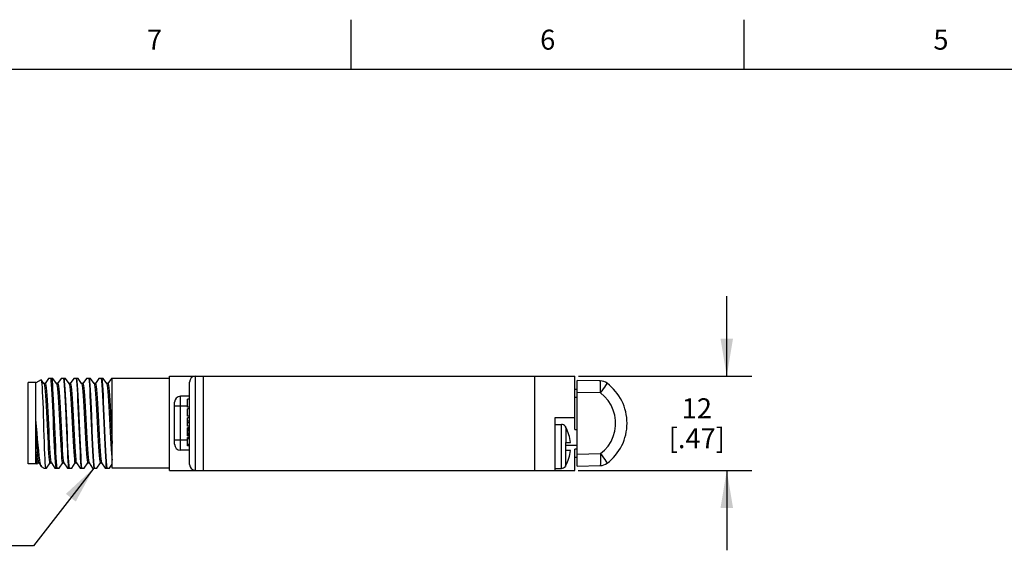
# Model space of a CAD drawing. Units: inches. Extents: x 0.4 to 16.6, y 0.6 to 10.4.
# Drawn here: x 2.9 to 7.8, y 7.7 to 10.4 of the extents above; entities that cross this region are included whole.
import ezdxf

# ---------------------------------------------------------------- set-up
doc = ezdxf.new("R2010")
doc.units = ezdxf.units.IN
doc.header["$LTSCALE"] = 0.935
doc.header["$MEASUREMENT"] = 0
doc.layers.get('0').update_dxf_attribs({"linetype": 'CONTINUOUS'})
doc.layers.add('NOTES', color=7, linetype='CONTINUOUS')
doc.layers.add('SCHEME_DIMS', color=7, linetype='CONTINUOUS')
doc.styles.add('TEXTSTYLE_2', font='txt', dxfattribs={"width": 0.8})
doc.dimstyles.new('DIMSTYLE_1', dxfattribs={"dimtxt": 0.1, "dimasz": 0.1875, "dimexe": 0.18, "dimexo": 0.0625, "dimgap": 0.09, "dimtad": 0, "dimtih": 1, "dimtoh": 1, "dimdec": 1, "dimzin": 4, "dimdsep": 46, "dimtxsty": 'STANDARD', "dimblk": '_FILLED', "dimblk1": '_FILLED', "dimblk2": '_FILLED', "dimcen": 0.09, "dimadec": 0, "dimazin": 0, "dimtp": 0.1, "dimtm": 0.1, "dimtfac": 1, "dimtdec": 1, "dimtofl": 0, "dimtmove": 0, "dimatfit": 3, "dimldrblk": '_FILLED', "dimfxl": 1, "dimtolj": 1, "dimtzin": 4, "dimarcsym": 0})
doc.dimstyles.get("Standard").update_dxf_attribs({"dimtxt": 0.1, "dimasz": 0.1875, "dimexe": 0.18, "dimexo": 0.0625, "dimgap": 0.09, "dimtad": 0, "dimtih": 1, "dimtoh": 1, "dimdec": 3, "dimzin": 4, "dimdsep": 46, "dimtxsty": 'STANDARD', "dimblk": '_FILLED', "dimblk1": '_FILLED', "dimblk2": '_FILLED', "dimcen": 0.09, "dimadec": 0, "dimazin": 0, "dimtol": 1, "dimtp": 0.005, "dimtm": 0.005, "dimtfac": 1, "dimtdec": 3, "dimtofl": 0, "dimtmove": 0, "dimatfit": 3, "dimldrblk": '_FILLED', "dimfxl": 1, "dimtolj": 1, "dimtzin": 4, "dimarcsym": 0})

# ---------------------------------------------------------------- blocks, each defined once
blk = doc.blocks.new('_FILLED')
at = {"color": 0, "linetype": 'BYBLOCK'}
blk.add_solid([(0, 0), (-1, 0.167), (-1, -0.167)], dxfattribs=at)
blk = doc.blocks.new('*D12')
at = {"layer": 'SCHEME_DIMS', "color": 2, "linetype": 'CONTINUOUS'}
for p, q in [((6.442, 8.5774), (6.442, 8.9774)), ((5.6996, 8.5774), (6.567, 8.5774)), ((5.6981, 8.1054), (6.567, 8.1054)), ((6.442, 8.1054), (6.442, 7.7054))]:
    blk.add_line(p, q, dxfattribs=at)
at = {"layer": 'SCHEME_DIMS', "color": 2, "linetype": 'CONTINUOUS', "xscale": 0.1875, "yscale": 0.1875, "zscale": 0.1875}
for p, rotation in [((6.442, 8.5774), 270), ((6.442, 8.1054), 90)]:
    blk.add_blockref('_FILLED', p, dxfattribs=dict(at, rotation=rotation))
at = {"layer": 'SCHEME_DIMS', "color": 2, "linetype": 'CONTINUOUS', "insert": (6.292, 8.4664), "char_height": 0.1, "width": 0.5, "attachment_point": 2, "line_spacing_factor": 0.9}
blk.add_mtext('12\\P[.47]', dxfattribs=at)

msp = doc.modelspace()

# ---------------------------------------------------------------- linework, layer by layer
at = {"color": 2, "linetype": 'CONTINUOUS'}
for p, q in [((4.56, 10.112), (4.56, 10.362)), ((6.53, 10.112), (6.53, 10.362)), ((16.38, 10.112), (0.62, 10.112))]:
    msp.add_line(p, q, dxfattribs=at)
at = {"color": 7, "linetype": 'CONTINUOUS'}
for p, q in [((2.942, 8.1377), (2.942, 8.5452)), ((2.9813, 8.5452), (2.942, 8.5452)), ((3.0076, 8.5587), (2.9813, 8.5435)), ((2.9813, 8.1377), (2.9813, 8.5452)), ((3.0076, 8.5587), (3.0081, 8.5585)), ((3.0209, 8.5402), (3.0081, 8.5585)), ((3.0212, 8.5397), (3.0209, 8.5402)), ((3.0272, 8.5402), (3.0209, 8.5402)), ((3.0448, 8.5658), (3.0268, 8.5402)), ((3.0659, 8.5658), (3.0448, 8.5658)), ((3.0839, 8.5402), (3.0659, 8.5658)), ((3.0842, 8.5397), (3.0839, 8.5402)), ((3.0902, 8.5402), (3.0839, 8.5402)), ((3.1078, 8.5658), (3.0898, 8.5402)), ((3.1289, 8.5658), (3.1078, 8.5658)), ((3.1469, 8.5402), (3.1289, 8.5658)), ((3.1472, 8.5397), (3.1469, 8.5402)), ((3.1532, 8.5402), (3.1469, 8.5402)), ((3.1708, 8.5658), (3.1528, 8.5402)), ((3.1919, 8.5658), (3.1708, 8.5658)), ((3.2099, 8.5402), (3.1919, 8.5658)), ((3.2102, 8.5397), (3.2099, 8.5402)), ((3.2162, 8.5402), (3.2099, 8.5402)), ((3.2338, 8.5658), (3.2158, 8.5402)), ((3.2549, 8.5658), (3.2338, 8.5658)), ((3.2729, 8.5402), (3.2549, 8.5658)), ((3.2732, 8.5397), (3.2729, 8.5402)), ((3.2792, 8.5402), (3.2729, 8.5402)), ((3.2968, 8.5658), (3.2788, 8.5402)), ((3.3179, 8.5658), (3.2968, 8.5658)), ((3.3358, 8.5402), (3.3179, 8.5658)), ((3.3362, 8.5397), (3.3358, 8.5402)), ((3.3422, 8.5402), (3.3358, 8.5402)), ((3.3598, 8.5658), (3.3418, 8.5402)), ((3.6506, 8.5658), (3.3598, 8.5658)), ((3.3632, 8.117), (3.3632, 8.5658)), ((3.6506, 8.1054), (3.6506, 8.5774)), ((3.6506, 8.5774), (5.6806, 8.5774)), ((3.7506, 8.1354), (3.7506, 8.5474)), ((3.8206, 8.1054), (3.8206, 8.5774)), ((5.4806, 8.1054), (5.4806, 8.5774)), ((5.6806, 8.311), (5.6806, 8.5774)), ((5.8077, 8.5534), (5.6926, 8.5554)), ((5.6926, 8.1274), (5.6926, 8.5554)), ((5.6806, 8.5114), (5.6926, 8.5114)), ((3.6756, 8.2364), (3.6756, 8.4464)), ((3.7506, 8.4764), (3.7056, 8.4764)), ((3.7406, 8.4228), (3.7406, 8.4624)), ((3.7506, 8.4624), (3.7406, 8.4624)), ((5.6806, 8.4714), (5.6926, 8.4714)), ((3.7506, 8.4228), (3.7406, 8.4228)), ((3.7406, 8.377), (3.7406, 8.4145)), ((3.7506, 8.4145), (3.7406, 8.4145)), ((2.9841, 8.3272), (2.9813, 8.3601)), ((3.7506, 8.377), (3.7406, 8.377)), ((3.7406, 8.327), (3.7406, 8.3687)), ((3.7506, 8.3687), (3.7406, 8.3687)), ((3.7506, 8.352), (3.7406, 8.352)), ((3.7506, 8.3437), (3.7406, 8.3437)), ((5.6806, 8.3684), (5.5806, 8.3684)), ((5.5806, 8.3684), (5.5806, 8.1054)), ((3.7506, 8.327), (3.7406, 8.327)), ((3.7406, 8.278), (3.7406, 8.3187)), ((3.7506, 8.3187), (3.7406, 8.3187)), ((3.7506, 8.3176), (3.7406, 8.3176)), ((3.7506, 8.3155), (3.7406, 8.3155)), ((3.7506, 8.3114), (3.7406, 8.3114)), ((3.7506, 8.3072), (3.7406, 8.3072)), ((3.7506, 8.302), (3.7406, 8.302)), ((3.7506, 8.2926), (3.7406, 8.2926)), ((3.7506, 8.2874), (3.7406, 8.2874)), ((5.5806, 8.3354), (5.6136, 8.3354)), ((5.6336, 8.3254), (5.6336, 8.3234)), ((5.6355, 8.3205), (5.6349, 8.3215)), ((5.6806, 8.311), (5.6926, 8.311)), ((3.7506, 8.2832), (3.7406, 8.2832)), ((3.7506, 8.2791), (3.7406, 8.2791)), ((3.7506, 8.278), (3.7406, 8.278)), ((3.7406, 8.228), (3.7406, 8.2697)), ((3.7506, 8.2697), (3.7406, 8.2697)), ((3.7506, 8.2635), (3.7406, 8.2635)), ((5.6336, 8.2454), (5.6586, 8.2454)), ((5.6336, 8.2454), (5.6336, 8.2054)), ((3.7506, 8.2064), (3.7056, 8.2064)), ((3.7506, 8.2343), (3.7406, 8.2343)), ((3.7506, 8.228), (3.7406, 8.228)), ((5.6586, 8.2054), (5.6336, 8.2054)), ((5.6926, 8.2114), (5.6806, 8.2114)), ((5.6806, 8.1054), (5.6806, 8.2114)), ((2.9813, 8.1676), (2.9825, 8.1527)), ((2.9852, 8.1371), (2.9813, 8.1393)), ((2.9857, 8.1373), (2.9894, 8.1426)), ((2.989, 8.1426), (2.9953, 8.1426)), ((2.995, 8.1431), (2.9953, 8.1426)), ((2.9953, 8.1426), (3.0082, 8.1242)), ((3.0344, 8.117), (3.0524, 8.1426)), ((3.052, 8.1426), (3.0583, 8.1426)), ((3.058, 8.1431), (3.0583, 8.1426)), ((3.0583, 8.1426), (3.0763, 8.117)), ((3.0974, 8.117), (3.1154, 8.1426)), ((3.115, 8.1426), (3.1213, 8.1426)), ((3.121, 8.1431), (3.1213, 8.1426)), ((3.1213, 8.1426), (3.1393, 8.117)), ((3.1604, 8.117), (3.1784, 8.1426)), ((3.178, 8.1426), (3.1843, 8.1426)), ((3.184, 8.1431), (3.1843, 8.1426)), ((3.1843, 8.1426), (3.2023, 8.117)), ((3.2234, 8.117), (3.2414, 8.1426)), ((3.241, 8.1426), (3.2473, 8.1426)), ((3.247, 8.1431), (3.2473, 8.1426)), ((3.2473, 8.1426), (3.2653, 8.117)), ((3.2864, 8.117), (3.3044, 8.1426)), ((3.304, 8.1426), (3.3103, 8.1426)), ((3.3099, 8.1431), (3.3103, 8.1426)), ((3.3103, 8.1426), (3.3283, 8.117)), ((5.6806, 8.1714), (5.6926, 8.1714)), ((2.9813, 8.1377), (2.942, 8.1377)), ((2.9852, 8.1371), (2.9857, 8.1373)), ((3.0093, 8.1231), (3.0082, 8.1242)), ((3.0201, 8.1169), (3.0093, 8.1231)), ((3.0199, 8.117), (3.0344, 8.117)), ((3.0763, 8.117), (3.0974, 8.117)), ((3.1393, 8.117), (3.1604, 8.117)), ((3.2023, 8.117), (3.2234, 8.117)), ((3.2653, 8.117), (3.2864, 8.117)), ((3.3283, 8.117), (3.3494, 8.117)), ((3.3494, 8.117), (3.3632, 8.1367)), ((3.6506, 8.117), (3.3632, 8.117)), ((3.6506, 8.1054), (5.6806, 8.1054)), ((5.5806, 8.1154), (5.6136, 8.1154)), ((5.6336, 8.1274), (5.6346, 8.1289)), ((5.6336, 8.1274), (5.6336, 8.1254)), ((5.6346, 8.1289), (5.6355, 8.1303)), ((5.6926, 8.1274), (5.8077, 8.1294))]:
    msp.add_line(p, q, dxfattribs=at)
at = {"color": 9, "linetype": 'CONTINUOUS'}
for p, q in [((3.7806, 8.1054), (3.7806, 8.5774)), ((5.8093, 8.4934), (5.6926, 8.4954)), ((3.7056, 8.2064), (3.7056, 8.4764)), ((3.7406, 8.4264), (3.6756, 8.4264)), ((5.6136, 8.1154), (5.6136, 8.3354)), ((5.6355, 8.3205), (5.6355, 8.2454)), ((3.7406, 8.2564), (3.6756, 8.2564)), ((5.6926, 8.2304), (5.6336, 8.2304)), ((5.6355, 8.1303), (5.6355, 8.2054)), ((5.6926, 8.1874), (5.8093, 8.1894))]:
    msp.add_line(p, q, dxfattribs=at)
at = {"color": 7, "linetype": 'CONTINUOUS'}
for points in [[(3.0081, 8.5585), (3.0087, 8.5567), (3.0098, 8.5495), (3.0109, 8.5373), (3.012, 8.5202), (3.0131, 8.4988), (3.0142, 8.4735), (3.0153, 8.4449), (3.0165, 8.4137), (3.0176, 8.3806), (3.0187, 8.3463), (3.0198, 8.3118), (3.0209, 8.2779), (3.022, 8.2453), (3.0231, 8.2147), (3.0242, 8.1871), (3.0253, 8.163), (3.0263, 8.1429), (3.0274, 8.1275), (3.0285, 8.117)], [(3.0212, 8.5397), (3.0221, 8.5379), (3.0237, 8.5305), (3.0253, 8.518), (3.0269, 8.501), (3.0286, 8.4797), (3.0302, 8.4548), (3.0318, 8.4268), (3.0335, 8.3967), (3.0351, 8.3651), (3.0367, 8.3329), (3.0383, 8.3008), (3.04, 8.2699), (3.0416, 8.2409), (3.0432, 8.2144), (3.0448, 8.1914), (3.0465, 8.1723), (3.0481, 8.1576), (3.0497, 8.1478), (3.0514, 8.143), (3.052, 8.1426)], [(3.0272, 8.5402), (3.0286, 8.5383), (3.0302, 8.5312), (3.0319, 8.5191), (3.0335, 8.5024), (3.0351, 8.4814), (3.0368, 8.4567), (3.0384, 8.4289), (3.04, 8.3989), (3.0416, 8.3673), (3.0433, 8.3351), (3.0449, 8.303), (3.0465, 8.272), (3.0482, 8.2427), (3.0498, 8.2161), (3.0514, 8.1928), (3.053, 8.1734), (3.0547, 8.1584), (3.0563, 8.1482), (3.058, 8.1431)], [(3.0817, 8.117), (3.0802, 8.1303), (3.0788, 8.1481), (3.0773, 8.1702), (3.0758, 8.1959), (3.0743, 8.2249), (3.0728, 8.2563), (3.0714, 8.2896), (3.0699, 8.324), (3.0684, 8.3588), (3.0669, 8.3932), (3.0654, 8.4265), (3.064, 8.458), (3.0625, 8.4869), (3.061, 8.5127), (3.0595, 8.5347), (3.0581, 8.5525), (3.0566, 8.5658)], [(3.0605, 8.5658), (3.062, 8.5525), (3.0635, 8.5347), (3.0649, 8.5127), (3.0664, 8.4869), (3.0679, 8.458), (3.0694, 8.4265), (3.0709, 8.3932), (3.0723, 8.3588), (3.0738, 8.324), (3.0753, 8.2896), (3.0768, 8.2563), (3.0783, 8.2249), (3.0797, 8.1959), (3.0812, 8.1702), (3.0827, 8.1481), (3.0842, 8.1303), (3.0856, 8.117)], [(3.0842, 8.5397), (3.0856, 8.5361), (3.0872, 8.5271), (3.0888, 8.5132), (3.0904, 8.4947), (3.0921, 8.4722), (3.0937, 8.4463), (3.0953, 8.4176), (3.097, 8.3869), (3.0986, 8.355), (3.1002, 8.3228), (3.1018, 8.291), (3.1035, 8.2606), (3.1051, 8.2323), (3.1067, 8.2068), (3.1084, 8.1849), (3.11, 8.1672), (3.1116, 8.154), (3.1132, 8.1457), (3.115, 8.1426)], [(3.0902, 8.5402), (3.0905, 8.5401), (3.0922, 8.5364), (3.0938, 8.5276), (3.0954, 8.5139), (3.097, 8.4956), (3.0987, 8.4732), (3.1003, 8.4474), (3.1019, 8.4188), (3.1036, 8.3881), (3.1052, 8.3563), (3.1068, 8.324), (3.1085, 8.2921), (3.1101, 8.2616), (3.1117, 8.2332), (3.1133, 8.2076), (3.115, 8.1856), (3.1166, 8.1677), (3.1182, 8.1543), (3.1199, 8.1459), (3.121, 8.1431)], [(3.1196, 8.5658), (3.1212, 8.5514), (3.1227, 8.5319), (3.1243, 8.5079), (3.1259, 8.4797), (3.1274, 8.4484), (3.129, 8.4146), (3.1305, 8.3786)], [(3.1473, 8.1289), (3.1458, 8.1463), (3.1443, 8.168), (3.1428, 8.1939), (3.1413, 8.2232), (3.1398, 8.2549), (3.1384, 8.2881), (3.1369, 8.3225), (3.1354, 8.3572), (3.1339, 8.3917), (3.1324, 8.425), (3.131, 8.4569), (3.1294, 8.4864), (3.1279, 8.5126), (3.1265, 8.5348), (3.125, 8.5525), (3.1235, 8.5658)], [(3.1472, 8.5397), (3.1474, 8.5394), (3.1491, 8.5339), (3.1507, 8.5233), (3.1523, 8.5079), (3.1539, 8.4881), (3.1556, 8.4645), (3.1572, 8.4376), (3.1588, 8.4082), (3.1605, 8.377), (3.1621, 8.3449), (3.1637, 8.3127), (3.1653, 8.2813), (3.167, 8.2514), (3.1686, 8.224), (3.1702, 8.1996), (3.1719, 8.1789), (3.1735, 8.1625)], [(3.1532, 8.5402), (3.1541, 8.5394), (3.1557, 8.534), (3.1573, 8.5234), (3.159, 8.5081), (3.1606, 8.4883), (3.1622, 8.4647), (3.1639, 8.4378), (3.1655, 8.4084), (3.1671, 8.3772), (3.1688, 8.3451), (3.1704, 8.3129), (3.172, 8.2814), (3.1736, 8.2515), (3.1753, 8.224), (3.1769, 8.1996), (3.1785, 8.1789), (3.1802, 8.1625)], [(3.1826, 8.5658), (3.184, 8.5525), (3.1855, 8.5348), (3.187, 8.5126), (3.1885, 8.4864), (3.19, 8.4569), (3.1915, 8.425), (3.193, 8.3917), (3.1945, 8.3572), (3.1959, 8.3225), (3.1974, 8.2881), (3.1989, 8.2549), (3.2004, 8.2232), (3.2019, 8.1939), (3.2034, 8.168), (3.2049, 8.1463), (3.2063, 8.1289)], [(3.2006, 8.3043), (3.1975, 8.3789), (3.1959, 8.4148), (3.1943, 8.4487), (3.1928, 8.48), (3.1912, 8.508), (3.1897, 8.5319), (3.1881, 8.5514), (3.1865, 8.5658)], [(3.2102, 8.5397), (3.2111, 8.5377), (3.2127, 8.53), (3.2144, 8.5172), (3.216, 8.4998), (3.2176, 8.4782), (3.2193, 8.4529), (3.2209, 8.4247), (3.2226, 8.3942), (3.2242, 8.3624), (3.2258, 8.33), (3.2275, 8.2979), (3.2291, 8.267), (3.2307, 8.238), (3.2324, 8.2118), (3.234, 8.189), (3.2356, 8.1703), (3.2373, 8.1561), (3.2389, 8.1469), (3.2405, 8.1428), (3.241, 8.1426)], [(3.2162, 8.5402), (3.2178, 8.5378), (3.2194, 8.5301), (3.221, 8.5175), (3.2227, 8.5002), (3.2243, 8.4786), (3.2259, 8.4535), (3.2276, 8.4253), (3.2292, 8.3949), (3.2308, 8.3631), (3.2325, 8.3308), (3.2341, 8.2987), (3.2357, 8.2677), (3.2374, 8.2387), (3.239, 8.2125), (3.2406, 8.1896), (3.2423, 8.1708), (3.2439, 8.1565), (3.2455, 8.1471), (3.247, 8.1431)], [(3.2456, 8.5658), (3.2471, 8.5514), (3.2487, 8.5319), (3.2503, 8.508), (3.2518, 8.48), (3.2534, 8.4487), (3.255, 8.4148), (3.2565, 8.3789), (3.2597, 8.3043)], [(3.2636, 8.305), (3.2605, 8.3784), (3.2589, 8.414), (3.2574, 8.4481), (3.2558, 8.4801), (3.2542, 8.5085), (3.2526, 8.5325), (3.251, 8.5517), (3.2495, 8.5658)], [(3.2732, 8.5397), (3.2749, 8.5345), (3.2765, 8.5243), (3.2782, 8.5092), (3.2798, 8.4896), (3.2814, 8.4661), (3.2831, 8.4393), (3.2847, 8.4099), (3.2864, 8.3787), (3.288, 8.3465), (3.2896, 8.3141), (3.2913, 8.2825), (3.2929, 8.2524), (3.2945, 8.2247), (3.2962, 8.2001), (3.2978, 8.1793), (3.2994, 8.1627), (3.3011, 8.151), (3.3027, 8.1442), (3.304, 8.1426)], [(3.2792, 8.5402), (3.2799, 8.5398), (3.2815, 8.5349), (3.2831, 8.5249), (3.2848, 8.51), (3.2864, 8.4907), (3.288, 8.4674), (3.2897, 8.4407), (3.2913, 8.4114), (3.2929, 8.3803), (3.2946, 8.3481), (3.2962, 8.3158), (3.2979, 8.2841), (3.2995, 8.254), (3.3011, 8.2262), (3.3028, 8.2014), (3.3044, 8.1803), (3.306, 8.1636), (3.3077, 8.1515), (3.3093, 8.1445), (3.3099, 8.1431)], [(3.3085, 8.5658), (3.3101, 8.5517), (3.3117, 8.5325), (3.3132, 8.5085), (3.3148, 8.4801), (3.3164, 8.4481), (3.318, 8.414), (3.3195, 8.3784), (3.3227, 8.305)], [(3.3266, 8.3045), (3.3234, 8.379), (3.3219, 8.4149), (3.3203, 8.4488), (3.3188, 8.4802), (3.3172, 8.5081), (3.3156, 8.532), (3.3141, 8.5514), (3.3125, 8.5658)], [(3.3362, 8.5397), (3.3371, 8.5378), (3.3387, 8.5301), (3.3403, 8.5174), (3.342, 8.5001), (3.3436, 8.4785), (3.3452, 8.4533), (3.3469, 8.4251), (3.3485, 8.3947), (3.3502, 8.3629), (3.3518, 8.3305), (3.3534, 8.2984), (3.3551, 8.2675), (3.3567, 8.2385), (3.3583, 8.2122), (3.36, 8.1894), (3.3616, 8.1706), (3.3632, 8.1563)], [(3.3422, 8.5402), (3.3436, 8.5381), (3.3453, 8.5309), (3.3469, 8.5186), (3.3485, 8.5016), (3.3502, 8.4803), (3.3518, 8.4554), (3.3534, 8.4274), (3.3551, 8.3972), (3.3567, 8.3655), (3.3583, 8.3331), (3.36, 8.301), (3.3616, 8.2699), (3.3632, 8.2407)], [(3.1305, 8.3786), (3.1337, 8.304), (3.1353, 8.2681), (3.1369, 8.2342), (3.1384, 8.2029), (3.14, 8.1749), (3.1415, 8.1509), (3.1431, 8.1315), (3.1447, 8.117)], [(2.9813, 8.314), (2.983, 8.2825), (2.9846, 8.2526), (2.9862, 8.2249), (2.9879, 8.2004), (2.9895, 8.1796), (2.9911, 8.163), (2.9928, 8.1512), (2.9944, 8.1443), (2.995, 8.1431)], [(3.0082, 8.1242), (3.0058, 8.13), (3.0031, 8.1414), (3.0004, 8.1577), (2.9977, 8.1786), (2.995, 8.2034), (2.9923, 8.2314), (2.9895, 8.262), (2.9868, 8.2942), (2.9841, 8.3272)], [(3.2116, 8.117), (3.21, 8.1315), (3.2085, 8.1509), (3.2069, 8.1749), (3.2053, 8.2031), (3.2038, 8.2345), (3.2022, 8.2683), (3.2006, 8.3043)], [(3.2597, 8.3043), (3.2613, 8.2683), (3.2628, 8.2345), (3.2644, 8.2031), (3.266, 8.1749), (3.2675, 8.1509), (3.2691, 8.1315), (3.2707, 8.117)], [(3.2746, 8.117), (3.273, 8.1313), (3.2715, 8.1505), (3.2699, 8.1746), (3.2683, 8.2031), (3.2667, 8.235), (3.2652, 8.2692), (3.2636, 8.305)], [(3.3227, 8.305), (3.3242, 8.2692), (3.3258, 8.235), (3.3274, 8.2031), (3.329, 8.1746), (3.3305, 8.1505), (3.3321, 8.1313), (3.3337, 8.117)], [(3.3376, 8.117), (3.336, 8.1314), (3.3345, 8.1508), (3.3329, 8.1748), (3.3313, 8.2031), (3.3297, 8.2347), (3.3282, 8.2686), (3.3266, 8.3045)], [(5.6349, 8.3215), (5.6343, 8.3224), (5.6336, 8.3234)], [(2.9813, 8.1982), (2.983, 8.1778), (2.9846, 8.1617), (2.9862, 8.1503), (2.9879, 8.1439), (2.989, 8.1426)], [(2.9825, 8.1527), (2.9836, 8.1426), (2.9848, 8.1376), (2.9852, 8.1371)], [(3.1735, 8.1625), (3.1751, 8.1508), (3.1768, 8.1442), (3.178, 8.1426)], [(3.1802, 8.1625), (3.1818, 8.1508), (3.1834, 8.1442), (3.184, 8.1431)], [(3.1486, 8.117), (3.148, 8.1224), (3.1473, 8.1289)], [(3.2063, 8.1289), (3.207, 8.1224), (3.2077, 8.117)]]:
    msp.add_lwpolyline(points, dxfattribs=at)
at = {"color": 9, "linetype": 'CONTINUOUS'}
for points in [[(5.8093, 8.4934), (5.8094, 8.5068), (5.8094, 8.5194), (5.8093, 8.5308), (5.8091, 8.5403), (5.8087, 8.5474), (5.8082, 8.5519), (5.8077, 8.5534)], [(5.8092, 8.4934), (5.8171, 8.5039), (5.8244, 8.5139), (5.8308, 8.5229), (5.8361, 8.5305), (5.8399, 8.5363), (5.8421, 8.54), (5.8426, 8.5414)], [(5.8093, 8.1894), (5.8297, 8.2072), (5.8474, 8.2276), (5.8621, 8.2504), (5.8733, 8.2751), (5.8809, 8.3011), (5.8848, 8.3279), (5.8848, 8.355), (5.8809, 8.3818), (5.8733, 8.4077), (5.8621, 8.4324), (5.8474, 8.4552), (5.8297, 8.4757), (5.8093, 8.4934)], [(5.8093, 8.1894), (5.8094, 8.1761), (5.8094, 8.1634), (5.8093, 8.152), (5.8091, 8.1425), (5.8087, 8.1354), (5.8082, 8.1309), (5.8077, 8.1294)], [(5.8093, 8.1894), (5.8171, 8.1789), (5.8244, 8.1689), (5.8308, 8.1599), (5.8361, 8.1523), (5.8399, 8.1465), (5.8421, 8.1428), (5.8426, 8.1414)]]:
    msp.add_lwpolyline(points, dxfattribs=at)
at = {"color": 7, "linetype": 'CONTINUOUS'}
for centre, radius, start, end in [((3.7806, 8.5474), 0.03, 90, 180), ((5.8066, 8.4934), 0.06, 53.1306, 89), ((5.6926, 8.3414), 0.25, 306.8694, 53.1306), ((3.7056, 8.4464), 0.03, 90, 180), ((5.6136, 8.3104), 0.025, 36.8699, 90), ((5.4606, 8.2254), 0.199, 5.7682, 28.5355), ((3.7056, 8.2364), 0.03, 180, 270), ((5.4606, 8.2254), 0.199, 331.4645, 354.2318), ((5.8066, 8.1894), 0.06, 271, 306.8694), ((3.7806, 8.1354), 0.03, 180, 270), ((5.6136, 8.1404), 0.025, 270, 323.1301)]:
    msp.add_arc(centre, radius, start, end, dxfattribs=at)

# ---------------------------------------------------------------- texts
at = {"color": 2, "linetype": 'CONTINUOUS', "char_height": 0.1, "width": 0.08, "attachment_point": 2, "line_spacing_factor": 0.9, "style": 'TEXTSTYLE_2'}
for s, insert in [('7', (3.575, 10.312)), ('6', (5.545, 10.312)), ('5', (7.515, 10.312))]:
    msp.add_mtext(s, dxfattribs=dict(at, insert=insert))

# ---------------------------------------------------------------- dimensions: what is measured, and where the dimension line sits
at = {"layer": 'SCHEME_DIMS', "color": 2, "linetype": 'CONTINUOUS'}
dim = msp.add_linear_dim(base=(6.442, 8.1054), p1=(5.6996, 8.5774), p2=(5.6981, 8.1054), angle=270, dimstyle='DIMSTYLE_1', dxfattribs=at)
dim.commit()
dim.dimension.update_dxf_attribs({"geometry": '*D12', "text_midpoint": (6.367, 8.3414), "dimtype": 160})

# ---------------------------------------------------------------- leaders
at = {"layer": 'NOTES', "color": 2, "linetype": 'CONTINUOUS'}
msp.add_leader([(3.2707, 8.117), (2.9691, 7.727), (2.7191, 7.727)], dimstyle='STANDARD', override={"dimtad": 0}, dxfattribs=at)

doc.saveas('drawing.dxf')
